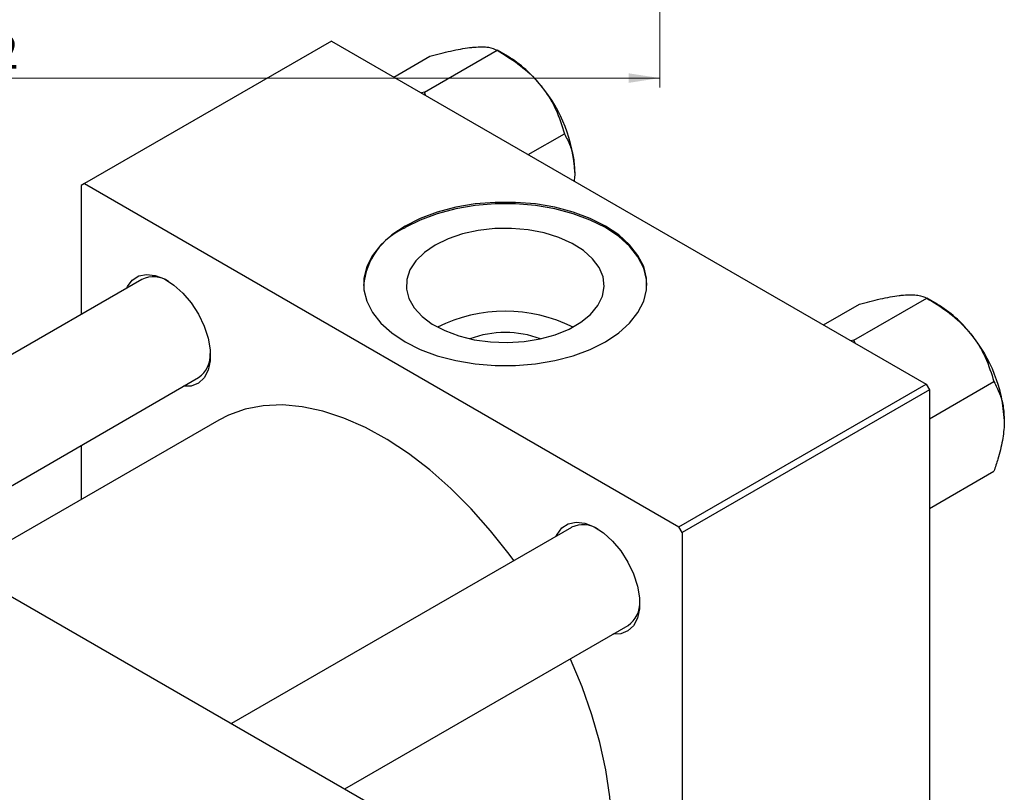
# Model space of a CAD drawing. Units: millimetres. Extents: x 14 to 462, y -11 to 292.
# Drawn here: x 117 to 221, y 87 to 169 of the extents above; entities that cross this region are included whole.
import ezdxf

# ---------------------------------------------------------------- set-up
doc = ezdxf.new("R2010")
doc.units = ezdxf.units.MM
doc.styles.add('SLDTEXTSTYLE0', font='TXT', dxfattribs={"width": 0.75})
doc.dimstyles.new('SLDDIMSTYLE0', dxfattribs={"dimtxt": 3.5, "dimasz": 3.302, "dimexe": 0, "dimexo": 0.0625, "dimgap": 0.875, "dimtad": 1, "dimdec": 0, "dimrnd": 1e-09, "dimzin": 12, "dimdsep": 46, "dimtxsty": 'SLDTEXTSTYLE0', "dimsah": 1, "dimcen": 0.09, "dimadec": 0, "dimazin": 3, "dimtfac": 1, "dimtdec": 0, "dimtofl": 0, "dimtmove": 0, "dimatfit": 3, "dimfxl": 1, "dimfrac": 2, "dimtolj": 1, "dimtzin": 12, "dimarcsym": 0})

# ---------------------------------------------------------------- blocks, each defined once
blk = doc.blocks.new('_D_5')
at = {"color": 7, "linetype": 'Continuous', "lineweight": 0}
for p, q in [((42.31, 181.68), (42.31, 162.07)), ((184.31, 181.68), (184.31, 162.07)), ((42.31, 163.07), (184.31, 163.07))]:
    blk.add_line(p, q, dxfattribs=at)
at = {"color": 7, "linetype": 'Continuous', "lineweight": 18}
for points in [[(42.31, 163.07), (45.61, 162.56), (45.61, 163.57)], [(184.31, 163.07), (181.01, 163.57), (181.01, 162.56)]]:
    blk.add_solid(points, dxfattribs=at)
at = {"color": 7, "linetype": 'Continuous', "lineweight": 18, "insert": (108.47, 167.58), "char_height": 3.5, "attachment_point": 1, "style": 'SLDTEXTSTYLE0'}
blk.add_mtext('142', dxfattribs=at)

msp = doc.modelspace()

# ---------------------------------------------------------------- linework, layer by layer
at = {"color": 7, "linetype": 'Continuous', "lineweight": 25}
for p, q in [((149.55, 166.99), (123.39, 151.89)), ((149.55, 166.99), (212.49, 130.67)), ((159.39, 161.58), (167.08, 166.02)), ((168.19, 165.38), (167.09, 166.02)), ((156.15, 163.18), (159.97, 165.38)), ((159.39, 161.58), (159.06, 161.5)), ((159.51, 161.24), (159.39, 161.58)), ((170.38, 154.97), (174.2, 157.17)), ((123.39, 151.89), (123.04, 151.68)), ((123.04, 151.68), (123.04, 138.04)), ((123.39, 151.89), (186.32, 115.57)), ((129.48, 141.76), (93.49, 120.99)), ((204.85, 135.34), (212.55, 139.78)), ((213.66, 139.14), (212.56, 139.78)), ((201.62, 136.94), (205.44, 139.14)), ((63.29, 138.42), (162.99, 80.88)), ((204.85, 135.34), (204.53, 135.26)), ((204.97, 135), (204.85, 135.34)), ((105.5, 114.06), (135.48, 131.36)), ((186.32, 115.57), (212.49, 130.67)), ((212.49, 130.67), (212.84, 130.05)), ((212.84, 126.99), (219.67, 130.93)), ((212.84, 130.05), (186.68, 114.95)), ((212.84, 130.05), (212.84, 57.37)), ((137.61, 126.86), (110.46, 111.19)), ((123.04, 124.18), (123.04, 118.45)), ((212.84, 117.5), (219.67, 121.44)), ((174.94, 115.51), (138.96, 94.75)), ((186.68, 114.95), (186.32, 115.57)), ((186.68, 114.95), (186.68, 42.27)), ((150.96, 87.82), (180.94, 105.12))]:
    msp.add_line(p, q, dxfattribs=at)
at = {"color": 7, "linetype": 'Continuous', "lineweight": 25, "flags": 128}
for points in [[(157.33, 147.4), (155.93, 146.47), (154.77, 145.43), (153.88, 144.3), (153.28, 143.12), (152.98, 141.9), (152.98, 140.66), (153.28, 139.44), (153.88, 138.25), (154.77, 137.13), (155.93, 136.09), (157.33, 135.16), (158.95, 134.35), (160.75, 133.68), (162.7, 133.17), (164.75, 132.82), (166.87, 132.64), (169.01, 132.64), (171.13, 132.82), (173.18, 133.17), (175.13, 133.68), (176.93, 134.35), (178.54, 135.16), (179.95, 136.09), (181.1, 137.13), (181.99, 138.25), (182.6, 139.44), (182.9, 140.66), (182.9, 141.9), (182.6, 143.12), (181.99, 144.3), (181.1, 145.43), (179.95, 146.47), (178.54, 147.4), (176.93, 148.21), (175.13, 148.88), (173.18, 149.39), (171.13, 149.74), (169.01, 149.91), (166.87, 149.91), (164.75, 149.74), (162.7, 149.39), (160.75, 148.88), (158.95, 148.21), (157.33, 147.4)], [(182.94, 141.11), (182.9, 141.73), (182.6, 142.95), (181.99, 144.14), (181.1, 145.26), (179.95, 146.3), (178.54, 147.24), (176.93, 148.04), (175.13, 148.71), (173.18, 149.23), (171.13, 149.57), (169.01, 149.75), (166.87, 149.75), (164.75, 149.57), (162.7, 149.23), (160.75, 148.71), (158.95, 148.04), (157.33, 147.24)], [(160.53, 145.39), (159.38, 144.61), (158.48, 143.72), (157.85, 142.76), (157.52, 141.76), (157.48, 140.73), (157.74, 139.72), (158.3, 138.74), (159.13, 137.83), (160.22, 137.02), (161.53, 136.33), (163.02, 135.77), (164.66, 135.37), (166.39, 135.13), (168.16, 135.07), (169.93, 135.18), (171.64, 135.46), (173.24, 135.9), (174.69, 136.49), (175.95, 137.22), (176.98, 138.05), (177.74, 138.98), (178.23, 139.97), (178.42, 140.99), (178.3, 142.01), (177.89, 143.01), (177.19, 143.95), (176.23, 144.81), (175.03, 145.57), (173.62, 146.2), (172.05, 146.68), (170.36, 147), (168.6, 147.15), (166.83, 147.13), (165.08, 146.93), (163.42, 146.57), (161.89, 146.05), (160.53, 145.39)], [(127.87, 140.83), (127.95, 140.99), (128.46, 141.68), (129.15, 142.12), (129.97, 142.29), (130.89, 142.18), (131.87, 141.8), (132.87, 141.16), (133.82, 140.3), (134.7, 139.26), (135.46, 138.08), (136.06, 136.82), (136.48, 135.54), (136.69, 134.29), (136.69, 133.14), (136.48, 132.15), (136.06, 131.34), (135.46, 130.78), (134.7, 130.47), (133.87, 130.44)], [(168.84, 111.99), (168.35, 112.66), (166.39, 115.15), (164.32, 117.48), (162.18, 119.63), (159.97, 121.58), (157.71, 123.31), (155.43, 124.82), (153.14, 126.07), (150.87, 127.07), (148.63, 127.81), (146.45, 128.28), (144.35, 128.47), (142.33, 128.38), (140.42, 128.02), (138.65, 127.39), (137.61, 126.86)], [(173.34, 114.59), (173.42, 114.75), (173.93, 115.44), (174.61, 115.88), (175.44, 116.05), (176.36, 115.94), (177.34, 115.56), (178.33, 114.92), (179.29, 114.06), (180.17, 113.02), (180.93, 111.84), (181.53, 110.58), (181.95, 109.29), (182.16, 108.05), (182.16, 106.9), (181.95, 105.9), (181.53, 105.1), (180.93, 104.54), (180.17, 104.23), (179.34, 104.2)], [(172.1, 67.1), (173.46, 68.02), (174.86, 69.31), (176.08, 70.84), (177.11, 72.59), (177.95, 74.57), (178.58, 76.74), (179.01, 79.09), (179.22, 81.59), (179.22, 84.24), (179.01, 86.99), (178.58, 89.83), (177.95, 92.73), (177.11, 95.67), (176.08, 98.63), (174.86, 101.57), (174.84, 101.6)]]:
    msp.add_lwpolyline(points, dxfattribs=at)
at = {"color": 7, "linetype": 'Continuous', "lineweight": 25}
for centre, radius, start, end in [((161.42, 154.17), 13.1, 37.9809, 58.8775), ((159.87, 152.35), 15.45, 2.6376, 39.7722), ((160.38, 140.41), 7.47, 114.0587, 174.6078), ((130.71, 139.15), 2.88, 56.4689, 115.3562), ((206.89, 127.93), 13.1, 37.9809, 58.8775), ((167.94, 122.35), 16.05, 63.451, 116.549), ((167.94, 125.53), 10.61, 69.3833, 110.6167), ((205.34, 126.11), 15.45, 2.6376, 39.7722), ((133.84, 133.74), 2.88, 304.6337, 3.506), ((176.18, 112.91), 2.88, 56.4689, 115.3562), ((179.3, 107.49), 2.88, 304.6337, 3.506)]:
    msp.add_arc(centre, radius, start, end, dxfattribs=at)
for points, knots in [([(159.97, 165.38), (160.71, 165.58), (162.23, 165.97), (163.75, 166.25), (164.47, 166.32), (164.63, 166.34)], [0, 0, 0, 0, 0.432385, 0.879554, 1, 1, 1, 1]), ([(164.63, 166.34), (164.92, 166.36), (165.51, 166.39), (166.41, 166.32), (166.82, 166.14), (167.08, 166.02)], [0, 0, 0, 0, 0.249706, 0.504623, 1, 1, 1, 1]), ([(167.08, 166.02), (167.83, 165.56), (169.34, 164.63), (170.87, 163.28), (171.59, 162.41), (171.74, 162.23)], [0, 0, 0, 0, 0.432385, 0.879554, 1, 1, 1, 1]), ([(171.74, 162.23), (172.04, 161.84), (172.63, 161.04), (173.53, 159.35), (173.93, 158.04), (174.2, 157.17)], [0, 0, 0, 0, 0.249706, 0.504623, 1, 1, 1, 1]), ([(174.2, 157.17), (174.41, 156.76), (174.82, 155.99), (175.22, 154.62), (175.27, 153.59), (175.3, 153.06)], [0, 0, 0, 0, 0.352868, 0.671929, 1, 1, 1, 1]), ([(175.3, 153.06), (175.3, 152.97), (175.3, 152.68), (175.26, 152.37), (175.23, 152.17)], [0, 0, 0, 0, 0.336153, 1, 1, 1, 1]), ([(205.44, 139.14), (206.18, 139.34), (207.69, 139.73), (209.22, 140.01), (209.94, 140.08), (210.09, 140.1)], [0, 0, 0, 0, 0.432385, 0.879554, 1, 1, 1, 1]), ([(210.09, 140.1), (210.39, 140.12), (210.98, 140.15), (211.88, 140.08), (212.28, 139.9), (212.55, 139.78)], [0, 0, 0, 0, 0.2497062, 0.5046234, 1, 1, 1, 1]), ([(212.55, 139.78), (213.3, 139.32), (214.81, 138.39), (216.34, 137.04), (217.06, 136.17), (217.21, 135.99)], [0, 0, 0, 0, 0.432385, 0.879554, 1, 1, 1, 1]), ([(217.21, 135.99), (217.5, 135.6), (218.1, 134.8), (218.99, 133.11), (219.4, 131.8), (219.67, 130.93)], [0, 0, 0, 0, 0.249706, 0.504623, 1, 1, 1, 1]), ([(219.67, 130.93), (219.88, 130.52), (220.28, 129.75), (220.69, 128.38), (220.74, 127.35), (220.77, 126.82)], [0, 0, 0, 0, 0.352868, 0.671929, 1, 1, 1, 1]), ([(220.77, 126.82), (220.77, 126.72), (220.76, 126.05), (220.6, 124.7), (220.18, 122.97), (219.81, 121.87), (219.67, 121.44)], [0, 0, 0, 0, 0.058124, 0.405292, 0.764618, 1, 1, 1, 1])]:
    msp.add_open_spline(points, degree=3, knots=knots, dxfattribs=at)

# ---------------------------------------------------------------- dimensions: what is measured, and where the dimension line sits
at = {"color": 7, "linetype": 'Continuous', "lineweight": 18}
dim = msp.add_linear_dim(base=(184.31, 163.07), p1=(42.31, 182.68), p2=(184.31, 182.68), dimstyle='SLDDIMSTYLE0', dxfattribs=at)
dim.commit()
dim.dimension.update_dxf_attribs({"geometry": '_D_5', "text_midpoint": (112.35, 163.07), "dimtype": 160})

doc.saveas('drawing.dxf')
